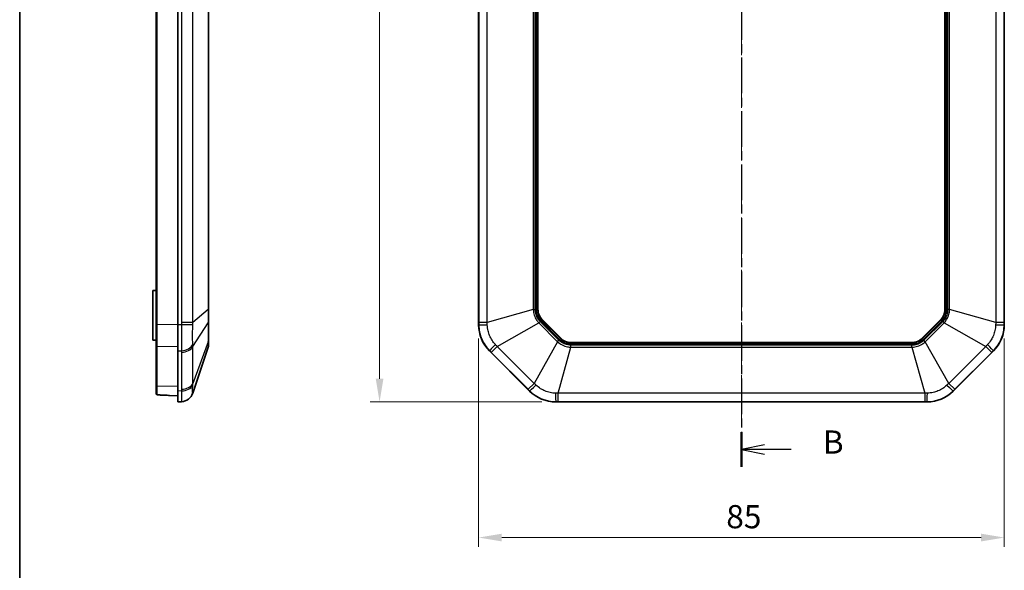
# Model space of a CAD drawing. Units: millimetres. Extents: x 1307 to 3683, y 858 to 1280.
# Drawn here: x 2500 to 2659, y 1003 to 1092 of the extents above; entities that cross this region are included whole.
import ezdxf

# ---------------------------------------------------------------- set-up
doc = ezdxf.new("R2010")
doc.units = ezdxf.units.MM
doc.linetypes.add('CHAIN', pattern=[0.3543, 0.2362, -0.0295, 0.0591, -0.0295])
for name, color, linetype, lineweight in [('Border (ISO)', 7, 'Continuous', 35), ('Centerline (ISO)', 131, 'Continuous', 18), ('Dimension (ISO)', 7, 'Continuous', 18), ('Section Line (ISO)', 7, 'CHAIN', 25), ('Visible (ISO)', 7, 'Continuous', 35), ('Visible Narrow (ISO)', 7, 'Continuous', 25)]:
    doc.layers.add(name, color=color, linetype=linetype, lineweight=lineweight)
doc.styles.add('Note Text (TK)', font='txt')
doc.dimstyles.new('Default - Method 1b (TK)', dxfattribs={"dimscale": 1.5, "dimtxt": 2.5, "dimasz": 2.5, "dimexe": 1, "dimexo": 1.5, "dimgap": 1, "dimtad": 1, "dimtoh": 1, "dimrnd": 1e-08, "dimdsep": 46, "dimtxsty": 'Note Text (TK)', "dimcen": 0.09, "dimdle": 5, "dimclrd": 100, "dimclre": 100, "dimclrt": 7, "dimadec": 1, "dimazin": 1, "dimtfac": 1, "dimtmove": 0, "dimatfit": 3, "dimfxl": 1, "dimtolj": 1, "dimlwd": -1, "dimlwe": -1, "dimarcsym": 0})

# ---------------------------------------------------------------- blocks, each defined once
blk = doc.blocks.new('図面枠 tk図枠')
at = {"layer": 'Border (ISO)'}
blk.add_line((14.5, 289), (14.5, 8), dxfattribs=at)
blk = doc.blocks.new('2dTransSection3')
at = {"layer": 'Section Line (ISO)', "linetype": 'CHAIN', "ltscale": 16.27846}
blk.add_line((92.3, 222.93), (92.3, 115.35), dxfattribs=at)
at = {"layer": 'Section Line (ISO)', "linetype": 'Continuous', "lineweight": 50}
for p, q in [((92.3, 222.93), (92.3, 219.16)), ((92.3, 119.11), (92.3, 115.35))]:
    blk.add_line(p, q, dxfattribs=at)
at = {"layer": 'Section Line (ISO)', "linetype": 'Continuous'}
for p, q in [((94.8, 221.54), (92.3, 221.04)), ((94.8, 221.04), (92.3, 221.04)), ((92.3, 221.04), (94.8, 220.54)), ((97.65, 221.04), (94.8, 221.04)), ((94.8, 117.73), (92.3, 117.23)), ((94.8, 117.23), (92.3, 117.23)), ((92.3, 117.23), (94.8, 116.73)), ((97.65, 117.23), (94.8, 117.23))]:
    blk.add_line(p, q, dxfattribs=at)
at = {"layer": 'Section Line (ISO)', "char_height": 2.5, "attachment_point": 7, "line_spacing_factor": 0.25, "style": 'Note Text (TK)'}
for insert in [(101.07, 219.82), (101.07, 116)]:
    blk.add_mtext('B', dxfattribs=dict(at, insert=insert))
blk = doc.blocks.new('*D65')
at = {"layer": 'Defpoints', "color": 0}
for p in [(2586.19, 1172.92), (2557.69, 1029.92), (2586.19, 1029.92)]:
    blk.add_point(p, dxfattribs=at)
at = {"layer": 'Dimension (ISO)', "color": 100}
for p, q in [((2583.94, 1172.92), (2556.19, 1172.92)), ((2557.69, 1169.17), (2557.69, 1033.67)), ((2583.94, 1029.92), (2556.19, 1029.92))]:
    blk.add_line(p, q, dxfattribs=at)
for points in [[(2557.07, 1169.17), (2558.32, 1169.17), (2557.69, 1172.92)], [(2557.07, 1033.67), (2558.32, 1033.67), (2557.69, 1029.92)]]:
    blk.add_solid(points, dxfattribs=at)
at = {"layer": 'Dimension (ISO)', "color": 7, "insert": (2554.32, 1097.75), "char_height": 3.75, "attachment_point": 4, "rotation": 90, "style": 'Note Text (TK)'}
blk.add_mtext('\\A1;143', dxfattribs=at)
blk = doc.blocks.new('*D66')
at = {"layer": 'Defpoints', "color": 0}
for p in [(2573.71, 1042.4), (2658.71, 1042.4), (2658.71, 1007.97)]:
    blk.add_point(p, dxfattribs=at)
at = {"layer": 'Dimension (ISO)', "color": 100}
for p, q in [((2573.71, 1040.15), (2573.71, 1006.47)), ((2658.71, 1040.15), (2658.71, 1006.47)), ((2577.46, 1007.97), (2654.96, 1007.97))]:
    blk.add_line(p, q, dxfattribs=at)
for points in [[(2577.46, 1008.6), (2577.46, 1007.35), (2573.71, 1007.97)], [(2654.96, 1008.6), (2654.96, 1007.35), (2658.71, 1007.97)]]:
    blk.add_solid(points, dxfattribs=at)
at = {"layer": 'Dimension (ISO)', "color": 7, "insert": (2613.75, 1011.35), "char_height": 3.75, "attachment_point": 4, "style": 'Note Text (TK)'}
blk.add_mtext('\\A1;85', dxfattribs=at)

msp = doc.modelspace()

# ---------------------------------------------------------------- linework, layer by layer
at = {"layer": 'Centerline (ISO)', "linetype": 'CHAIN', "ltscale": 23.990969}
msp.add_line((2616.2069, 1176.6344), (2616.2069, 1026.1984), dxfattribs=at)
at = {"layer": 'Visible (ISO)'}
for p, q in [((2521.5465, 1160.4104), (2521.5465, 1042.4224)), ((2525.0465, 1042.4017), (2525.0465, 1160.4311)), ((2573.7069, 1042.4017), (2573.7069, 1160.4311)), ((2658.7069, 1160.4311), (2658.7069, 1042.4017)), ((2530.0465, 1044.8436), (2530.0465, 1157.9892)), ((2583.3069, 1044.887), (2583.3069, 1157.9458)), ((2649.1069, 1157.9458), (2649.1069, 1044.887)), ((2521.0465, 1047.9164), (2521.5465, 1047.9251)), ((2521.0465, 1039.9164), (2521.0465, 1047.9164)), ((2530.0465, 1042.9123), (2530.0465, 1044.8436)), ((2530.0465, 1039.8804), (2530.0465, 1042.9123)), ((2586.9804, 1040.2193), (2584.0099, 1043.1899)), ((2648.404, 1043.1899), (2645.4334, 1040.2193)), ((2521.5465, 1042.4224), (2521.5465, 1039.0745)), ((2525.0465, 1042.4017), (2525.0465, 1038.159)), ((2521.0465, 1039.9164), (2521.5465, 1039.9077)), ((2530.0465, 1039.0804), (2530.0465, 1039.8804)), ((2521.5465, 1039.0745), (2521.5465, 1032.6185)), ((2525.0465, 1031.6738), (2525.0465, 1038.159)), ((2527.4815, 1031.307), (2529.9941, 1038.761)), ((2581.9496, 1031.6738), (2575.4643, 1038.159)), ((2643.7364, 1039.5164), (2588.6775, 1039.5164)), ((2656.9496, 1038.159), (2650.4643, 1031.6738)), ((2521.5465, 1032.6185), (2521.5465, 1031.2845)), ((2525.0465, 1031.6738), (2525.0465, 1029.9164)), ((2522.529, 1031.0043), (2522.2395, 1031.0144)), ((2522.529, 1031.0043), (2523.7219, 1030.9626)), ((2523.7219, 1030.9626), (2525.0465, 1030.9164)), ((2525.0465, 1029.9164), (2525.6816, 1029.9482)), ((2646.2217, 1029.9164), (2586.1922, 1029.9164))]:
    msp.add_line(p, q, dxfattribs=at)
for centre, radius, start, end in [((2585.7069, 1044.887), 2.4, 180, 225), ((2646.7069, 1044.887), 2.4, 315, 0), ((2579.7069, 1042.4017), 6, 180, 225), ((2652.7069, 1042.4017), 6, 315, 0), ((2588.6775, 1041.9164), 2.4, 225, 270), ((2643.7364, 1041.9164), 2.4, 270, 315), ((2529.0465, 1039.0804), 1, 341.372137, 0), ((2586.1922, 1035.9164), 6, 225, 270), ((2646.2217, 1035.9164), 6, 270, 315), ((2522.2465, 1031.2143), 0.2, 246.406149, 268), ((2525.5863, 1031.9459), 2, 272.862405, 341.372137)]:
    msp.add_arc(centre, radius, start, end, dxfattribs=at)
for points, knots in [([(2521.9685, 1031.0417), (2521.9406, 1031.0433), (2521.913, 1031.0452), (2521.8604, 1031.0497), (2521.8356, 1031.0523), (2521.7881, 1031.0587), (2521.7658, 1031.0624), (2521.7204, 1031.073), (2521.6982, 1031.078), (2521.6554, 1031.1003), (2521.6451, 1031.1063), (2521.6167, 1031.1273), (2521.5961, 1031.1449), (2521.5652, 1031.1955), (2521.5546, 1031.2203), (2521.5476, 1031.2601), (2521.5465, 1031.2723), (2521.5465, 1031.2845)], [0, 0, 0, 0, 0.0080848091, 0.0080848091, 0.0161696183, 0.0161696183, 0.0242544274, 0.0242544274, 0.0323392366, 0.0323392366, 0.034569602, 0.034569602, 0.0377035014, 0.0377035014, 0.0396179038, 0.0396179038, 0.0404240457, 0.0404240457, 0.0404240457, 0.0404240457]), ([(2523.7219, 1030.9626), (2523.6044, 1030.9668), (2523.487, 1030.9711), (2523.2525, 1030.9802), (2523.1353, 1030.985), (2522.9012, 1030.9951), (2522.7843, 1031.0004), (2522.5507, 1031.0114), (2522.4341, 1031.0172), (2522.2011, 1031.0291), (2522.0847, 1031.0353), (2521.9685, 1031.0417)], [-1.489087326, -1.489087326, -1.489087326, -1.489087326, -1.4718633911, -1.4718633911, -1.4546394562, -1.4546394562, -1.4374155213, -1.4374155213, -1.4201915865, -1.4201915865, -1.4029676516, -1.4029676516, -1.4029676516, -1.4029676516])]:
    msp.add_open_spline(points, degree=3, knots=knots, dxfattribs=at)
at = {"layer": 'Visible Narrow (ISO)'}
for p, q in [((2521.7395, 1042.4224), (2521.7395, 1160.4104)), ((2525.6862, 1160.0707), (2525.6862, 1042.7621)), ((2527.4815, 1042.7621), (2527.4815, 1160.0707)), ((2573.7389, 1160.0707), (2573.7389, 1042.7621)), ((2575.0976, 1042.7621), (2575.0976, 1160.0707)), ((2657.3163, 1160.0707), (2657.3163, 1042.7621)), ((2658.675, 1042.7621), (2658.675, 1160.0707)), ((2529.9941, 1157.9892), (2529.9941, 1044.8436)), ((2582.5515, 1157.9892), (2582.5515, 1044.8436)), ((2582.8709, 1044.8436), (2582.8709, 1157.9892)), ((2583.0259, 1157.9458), (2583.0259, 1044.887)), ((2583.225, 1044.887), (2583.225, 1157.9458)), ((2649.1889, 1157.9458), (2649.1889, 1044.887)), ((2649.3879, 1044.887), (2649.3879, 1157.9458)), ((2649.5429, 1157.9892), (2649.5429, 1044.8436)), ((2649.8624, 1044.8436), (2649.8624, 1157.9892)), ((2529.9941, 1044.8436), (2527.4815, 1042.7621)), ((2529.9941, 1044.8436), (2530.0465, 1044.8436)), ((2582.5515, 1044.8436), (2575.0976, 1042.7621)), ((2582.5515, 1044.8436), (2582.8709, 1044.8436)), ((2583.0259, 1044.887), (2583.225, 1044.887)), ((2583.3069, 1044.887), (2583.225, 1044.887)), ((2649.1069, 1044.887), (2649.1889, 1044.887)), ((2649.3879, 1044.887), (2649.1889, 1044.887)), ((2649.8624, 1044.8436), (2649.5429, 1044.8436)), ((2657.3163, 1042.7621), (2649.8624, 1044.8436)), ((2583.445, 1042.6864), (2583.6709, 1042.9123)), ((2586.7028, 1039.8804), (2583.6709, 1042.9123)), ((2583.8112, 1042.9912), (2583.9519, 1043.1319)), ((2583.8112, 1042.9912), (2586.7818, 1040.0206)), ((2584.0099, 1043.1899), (2583.9519, 1043.1319)), ((2586.9225, 1040.1614), (2583.9519, 1043.1319)), ((2648.462, 1043.1319), (2645.4914, 1040.1614)), ((2645.6321, 1040.0206), (2648.6027, 1042.9912)), ((2648.743, 1042.9123), (2645.711, 1039.8804)), ((2648.404, 1043.1899), (2648.462, 1043.1319)), ((2648.462, 1043.1319), (2648.6027, 1042.9912)), ((2648.9688, 1042.6864), (2648.743, 1042.9123)), ((2521.5465, 1042.4224), (2521.7395, 1042.4224)), ((2525.0465, 1042.4019), (2521.7395, 1042.4224)), ((2525.6816, 1042.4017), (2525.0465, 1042.4017)), ((2527.4815, 1042.7621), (2525.6862, 1042.7621)), ((2527.4815, 1038.8875), (2529.9941, 1042.6864)), ((2529.9941, 1042.6864), (2529.9941, 1039.6545)), ((2573.7387, 1042.4017), (2573.7069, 1042.4017)), ((2575.0976, 1042.7621), (2573.7389, 1042.7621)), ((2576.7025, 1038.8875), (2583.445, 1042.6864)), ((2583.445, 1042.6864), (2586.477, 1039.6545)), ((2645.9369, 1039.6545), (2648.9688, 1042.6864)), ((2648.9688, 1042.6864), (2655.7114, 1038.8875)), ((2658.675, 1042.7621), (2657.3163, 1042.7621)), ((2658.7069, 1042.4017), (2658.6752, 1042.4017)), ((2529.9941, 1039.6545), (2527.4815, 1032.9119)), ((2586.477, 1039.6545), (2582.6781, 1032.9119)), ((2586.477, 1039.6545), (2586.7028, 1039.8804)), ((2586.7818, 1040.0206), (2586.9225, 1040.1614)), ((2586.9804, 1040.2193), (2586.9225, 1040.1614)), ((2645.4334, 1040.2193), (2645.4914, 1040.1614)), ((2645.6321, 1040.0206), (2645.4914, 1040.1614)), ((2645.9369, 1039.6545), (2645.711, 1039.8804)), ((2649.7358, 1032.9119), (2645.9369, 1039.6545)), ((2521.7395, 1032.4771), (2521.7395, 1038.9332)), ((2521.7395, 1038.9332), (2525.0465, 1038.866)), ((2525.0465, 1038.159), (2525.6816, 1038.1815)), ((2527.4815, 1032.9119), (2527.4815, 1038.8875)), ((2575.4643, 1038.159), (2575.4868, 1038.1815)), ((2575.7418, 1037.9268), (2576.7025, 1038.8875)), ((2582.6781, 1032.9119), (2576.7025, 1038.8875)), ((2586.5526, 1031.307), (2588.6341, 1038.761)), ((2643.7798, 1039.0804), (2588.6341, 1039.0804)), ((2588.6341, 1038.761), (2588.6341, 1039.0804)), ((2588.6341, 1038.761), (2643.7798, 1038.761)), ((2588.6775, 1039.5164), (2588.6775, 1039.4344)), ((2588.6775, 1039.2354), (2588.6775, 1039.4344)), ((2643.7364, 1039.4344), (2588.6775, 1039.4344)), ((2588.6775, 1039.2354), (2643.7364, 1039.2354)), ((2643.7364, 1039.5164), (2643.7364, 1039.4344)), ((2643.7364, 1039.2354), (2643.7364, 1039.4344)), ((2643.7798, 1038.761), (2643.7798, 1039.0804)), ((2643.7798, 1038.761), (2645.8613, 1031.307)), ((2655.7114, 1038.8875), (2649.7358, 1032.9119)), ((2655.7114, 1038.8875), (2656.6721, 1037.9268)), ((2656.9271, 1038.1815), (2656.9496, 1038.159)), ((2525.6862, 1037.9268), (2525.6862, 1031.9512)), ((2575.7418, 1037.9268), (2581.7174, 1031.9512)), ((2650.6965, 1031.9512), (2656.6721, 1037.9268)), ((2525.0465, 1032.381), (2521.7395, 1032.4771)), ((2525.6816, 1031.6962), (2525.0465, 1031.6738)), ((2582.6781, 1032.9119), (2581.7174, 1031.9512)), ((2581.972, 1031.6962), (2581.9496, 1031.6738)), ((2650.6965, 1031.9512), (2649.7358, 1032.9119)), ((2650.4643, 1031.6738), (2650.4418, 1031.6962)), ((2645.8613, 1031.307), (2586.5526, 1031.307)), ((2586.5526, 1029.9484), (2586.5526, 1031.307)), ((2645.8613, 1031.307), (2645.8613, 1029.9484)), ((2586.1922, 1029.9164), (2586.1922, 1029.9482)), ((2586.5526, 1029.9484), (2645.8613, 1029.9484)), ((2646.2217, 1029.9482), (2646.2217, 1029.9164))]:
    msp.add_line(p, q, dxfattribs=at)
for centre, radius, start, end in [((2585.7069, 1044.887), 2.681, 180, 225), ((2585.7069, 1044.887), 2.482, 180, 225), ((2646.7069, 1044.887), 2.482, 315, 0), ((2646.7069, 1044.887), 2.681, 315, 0), ((2588.6775, 1041.9164), 2.681, 225, 270), ((2588.6775, 1041.9164), 2.482, 225, 270), ((2643.7364, 1041.9164), 2.482, 270, 315), ((2643.7364, 1041.9164), 2.681, 270, 315)]:
    msp.add_arc(centre, radius, start, end, dxfattribs=at)
for centre, major_axis, ratio, start_param, end_param in [((2529.0465, 1042.9123), (1, 0), 0.70710678, 5.95806776, 6.28318531), ((2525.5817, 1042.4017), (1.9994, -0.0498), 0.00124609, 0.31860031, 1.52085346), ((2575.7362, 1042.4017), (-2, 0.0025), 0.0249219, 0.04997393, 1.25222708), ((2656.6777, 1042.4017), (2, 0.0025), 0.0249219, 5.03095823, 6.23321138), ((2529.0465, 1039.8804), (1, 0), 0.70710678, 5.95806776, 6.28318531), ((2521.7465, 1039.0745), (-0.2, 0), 0.70710678, 0, 1.53588974), ((2525.5817, 1039.5939), (1.9988, 0.0706), 0.70776773, 4.737384, 5.93963715), ((2525.5863, 1039.3393), (2, 0), 0.70710678, 4.76234738, 5.95806776), ((2576.8992, 1039.5939), (-1.4124, -1.416), 0.0249219, 5.03095823, 6.23321138), ((2655.5147, 1039.5939), (1.4124, -1.416), 0.0249219, 0.04997393, 1.25222708), ((2521.7465, 1032.6185), (-0.2, 0), 0.70710678, 0, 1.53588974), ((2525.5817, 1033.1087), (1.9988, -0.0704), 0.70600548, 4.78721764, 5.98947079), ((2525.5863, 1033.3637), (2, 0), 0.70710678, 4.76234738, 5.95806776), ((2583.3845, 1033.1087), (-1.416, -1.4124), 0.0249219, 0.04997393, 1.25222708), ((2649.0294, 1033.1087), (1.416, -1.4124), 0.0249219, 5.03095823, 6.23321138), ((2521.7465, 1031.2845), (-0.2, 0), 0.98886555, 0, 1.5351349), ((2521.9796, 1031.2414), (-0.0111, -0.1997), 0.22250036, 0, 0.08894086), ((2522.536, 1031.2042), (-0.007, -0.1999), 0.03487826, 5.99476346, 6.28318531), ((2525.5817, 1031.9457), (0.0999, -1.9975), 0.99968862, 0, 1.20225315), ((2586.1922, 1031.9457), (0.0025, -2), 0.0249219, 5.03095823, 6.23321138), ((2646.2217, 1031.9457), (-0.0025, -2), 0.0249219, 0.04997393, 1.25222708)]:
    msp.add_ellipse(centre, major_axis=major_axis, ratio=ratio, start_param=start_param, end_param=end_param, dxfattribs=at)
for points, knots in [([(2529.9941, 1044.8436), (2529.9968, 1044.5377), (2529.9982, 1044.2337), (2529.9994, 1043.6565), (2529.999, 1043.3829), (2529.9969, 1042.9723), (2529.9958, 1042.8234), (2529.9941, 1042.6864)], [-0.213703125, -0.213703125, -0.213703125, -0.213703125, -0.131625843, -0.131625843, -0.050625324, -0.050625324, 0, 0, 0, 0]), ([(2582.5515, 1044.8436), (2582.5596, 1044.5377), (2582.6108, 1044.2337), (2582.7939, 1043.6565), (2582.9244, 1043.3829), (2583.1965, 1042.9723), (2583.3152, 1042.8234), (2583.445, 1042.6864)], [-0.213703125, -0.213703125, -0.213703125, -0.213703125, -0.131625843, -0.131625843, -0.050625324, -0.050625324, 0, 0, 0, 0]), ([(2583.6709, 1042.9123), (2583.5516, 1043.0316), (2583.4425, 1043.1632), (2583.1931, 1043.5289), (2583.0745, 1043.7753), (2582.9127, 1044.2956), (2582.8709, 1044.57), (2582.8709, 1044.8436)], [0, 0, 0, 0, 0.050625324, 0.050625324, 0.131625843, 0.131625843, 0.213703125, 0.213703125, 0.213703125, 0.213703125]), ([(2649.5429, 1044.8436), (2649.5429, 1044.6748), (2649.527, 1044.5046), (2649.4447, 1044.0697), (2649.3544, 1043.8116), (2649.1009, 1043.3293), (2648.9364, 1043.1058), (2648.743, 1042.9123)], [0, 0, 0, 0, 0.050625324, 0.050625324, 0.131625843, 0.131625843, 0.213703125, 0.213703125, 0.213703125, 0.213703125]), ([(2648.9688, 1042.6864), (2649.1794, 1042.9084), (2649.3582, 1043.1595), (2649.6369, 1043.6972), (2649.738, 1043.9829), (2649.836, 1044.4657), (2649.8574, 1044.6549), (2649.8624, 1044.8436)], [-0.213703125, -0.213703125, -0.213703125, -0.213703125, -0.131625843, -0.131625843, -0.050625324, -0.050625324, 0, 0, 0, 0]), ([(2521.7395, 1038.9332), (2521.7394, 1039.2821), (2521.7393, 1039.6837), (2521.7392, 1040.8263), (2521.7393, 1041.6241), (2521.7395, 1042.4224)], [-0.392652759, -0.392652759, -0.392652759, -0.392652759, -0.092680554, -0.092680554, 0.392652761, 0.392652761, 0.392652761, 0.392652761]), ([(2525.6816, 1042.4017), (2525.6746, 1041.9796), (2525.6696, 1041.555), (2525.6639, 1040.7939), (2525.6626, 1040.4508), (2525.6626, 1040.1211), (2525.6626, 1039.7609), (2525.6641, 1039.4141), (2525.6704, 1038.7612), (2525.6752, 1038.4565), (2525.6816, 1038.1815)], [0, 0, 0, 0, 0.084276923, 0.084276923, 0.15540473, 0.15540473, 0.15540473, 0.233107095, 0.233107095, 0.31080946, 0.31080946, 0.31080946, 0.31080946]), ([(2525.6862, 1042.7621), (2525.6862, 1042.702), (2525.6858, 1042.6419), (2525.6842, 1042.5218), (2525.6831, 1042.4617), (2525.6816, 1042.4017)], [0, 0, 0, 0, 0.0180218081, 0.0180218081, 0.0360436163, 0.0360436163, 0.0360436163, 0.0360436163]), ([(2527.4805, 1039.1839), (2527.4763, 1039.3961), (2527.4731, 1039.6284), (2527.469, 1040.1219), (2527.4679, 1040.3822), (2527.468, 1040.6517), (2527.468, 1040.8984), (2527.4688, 1041.1545), (2527.4726, 1041.7223), (2527.4759, 1042.0391), (2527.4805, 1042.3551)], [-0.31080946, -0.31080946, -0.31080946, -0.31080946, -0.233107095, -0.233107095, -0.15540473, -0.15540473, -0.15540473, -0.084276923, -0.084276923, 0, 0, 0, 0]), ([(2527.4805, 1042.3551), (2527.4815, 1042.4227), (2527.4821, 1042.4904), (2527.4824, 1042.6261), (2527.4822, 1042.694), (2527.4815, 1042.7621)], [-0.0360436163, -0.0360436163, -0.0360436163, -0.0360436163, -0.0180218081, -0.0180218081, 0, 0, 0, 0]), ([(2573.7387, 1042.4017), (2573.7384, 1041.9796), (2573.7834, 1041.555), (2573.9474, 1040.7939), (2574.0543, 1040.4508), (2574.1906, 1040.1211), (2574.3395, 1039.7609), (2574.5244, 1039.4141), (2574.9606, 1038.7612), (2575.2113, 1038.4565), (2575.4868, 1038.1815)], [0, 0, 0, 0, 0.084276923, 0.084276923, 0.15540473, 0.15540473, 0.15540473, 0.233107095, 0.233107095, 0.31080946, 0.31080946, 0.31080946, 0.31080946]), ([(2573.7389, 1042.7621), (2573.7389, 1042.702), (2573.7389, 1042.6419), (2573.7388, 1042.5218), (2573.7388, 1042.4617), (2573.7387, 1042.4017)], [0, 0, 0, 0, 0.0180218081, 0.0180218081, 0.0360436163, 0.0360436163, 0.0360436163, 0.0360436163]), ([(2575.1097, 1042.3551), (2575.1077, 1042.4227), (2575.1057, 1042.4904), (2575.1016, 1042.6261), (2575.0996, 1042.694), (2575.0976, 1042.7621)], [-0.0360436163, -0.0360436163, -0.0360436163, -0.0360436163, -0.0180218081, -0.0180218081, 0, 0, 0, 0]), ([(2576.4233, 1039.1839), (2576.2235, 1039.3961), (2576.0411, 1039.6284), (2575.7221, 1040.1219), (2575.5858, 1040.3822), (2575.4743, 1040.6517), (2575.3723, 1040.8984), (2575.2906, 1041.1545), (2575.16, 1041.7223), (2575.1193, 1042.0391), (2575.1097, 1042.3551)], [-0.31080946, -0.31080946, -0.31080946, -0.31080946, -0.233107095, -0.233107095, -0.15540473, -0.15540473, -0.15540473, -0.084276923, -0.084276923, 0, 0, 0, 0]), ([(2657.3042, 1042.3551), (2657.2954, 1042.0637), (2657.2601, 1041.7706), (2657.1367, 1041.196), (2657.049, 1040.9155), (2656.9373, 1040.6462), (2656.8349, 1040.3996), (2656.7117, 1040.1608), (2656.4025, 1039.6669), (2656.2073, 1039.4141), (2655.9906, 1039.1839)], [-0.31080946, -0.31080946, -0.31080946, -0.31080946, -0.233107095, -0.233107095, -0.15540473, -0.15540473, -0.15540473, -0.084276923, -0.084276923, 0, 0, 0, 0]), ([(2656.9271, 1038.1815), (2657.2259, 1038.4797), (2657.4942, 1038.8118), (2657.9164, 1039.4659), (2658.0835, 1039.7841), (2658.2202, 1040.1137), (2658.3696, 1040.4736), (2658.4841, 1040.8496), (2658.6373, 1041.6197), (2658.6755, 1042.0125), (2658.6752, 1042.4017)], [0, 0, 0, 0, 0.084276923, 0.084276923, 0.15540473, 0.15540473, 0.15540473, 0.233107095, 0.233107095, 0.31080946, 0.31080946, 0.31080946, 0.31080946]), ([(2657.3163, 1042.7621), (2657.3143, 1042.694), (2657.3123, 1042.6261), (2657.3082, 1042.4904), (2657.3062, 1042.4227), (2657.3042, 1042.3551)], [-0.0360436163, -0.0360436163, -0.0360436163, -0.0360436163, -0.0180218081, -0.0180218081, 0, 0, 0, 0]), ([(2658.6752, 1042.4017), (2658.6751, 1042.4617), (2658.6751, 1042.5218), (2658.675, 1042.6419), (2658.675, 1042.702), (2658.675, 1042.7621)], [0, 0, 0, 0, 0.0180218081, 0.0180218081, 0.0360436163, 0.0360436163, 0.0360436163, 0.0360436163]), ([(2529.9941, 1039.6545), (2529.9968, 1039.4439), (2529.9982, 1039.2652), (2529.9994, 1038.9864), (2529.999, 1038.8853), (2529.9969, 1038.7874), (2529.9958, 1038.766), (2529.9941, 1038.761)], [-0.213703125, -0.213703125, -0.213703125, -0.213703125, -0.131625843, -0.131625843, -0.050625324, -0.050625324, 0, 0, 0, 0]), ([(2586.477, 1039.6545), (2586.699, 1039.4439), (2586.9501, 1039.2652), (2587.4877, 1038.9864), (2587.7735, 1038.8853), (2588.2562, 1038.7874), (2588.4455, 1038.766), (2588.6341, 1038.761)], [-0.213703125, -0.213703125, -0.213703125, -0.213703125, -0.131625843, -0.131625843, -0.050625324, -0.050625324, 0, 0, 0, 0]), ([(2588.6341, 1039.0804), (2588.4654, 1039.0804), (2588.2952, 1039.0963), (2587.8603, 1039.1786), (2587.6022, 1039.2689), (2587.1198, 1039.5225), (2586.8963, 1039.6869), (2586.7028, 1039.8804)], [0, 0, 0, 0, 0.050625324, 0.050625324, 0.131625843, 0.131625843, 0.213703125, 0.213703125, 0.213703125, 0.213703125]), ([(2645.711, 1039.8804), (2645.5917, 1039.761), (2645.4601, 1039.6519), (2645.0944, 1039.4026), (2644.8481, 1039.284), (2644.3277, 1039.1222), (2644.0534, 1039.0804), (2643.7798, 1039.0804)], [0, 0, 0, 0, 0.050625324, 0.050625324, 0.131625843, 0.131625843, 0.213703125, 0.213703125, 0.213703125, 0.213703125]), ([(2643.7798, 1038.761), (2644.0856, 1038.7691), (2644.3896, 1038.8202), (2644.9669, 1039.0033), (2645.2404, 1039.1339), (2645.6511, 1039.406), (2645.8, 1039.5246), (2645.9369, 1039.6545)], [-0.213703125, -0.213703125, -0.213703125, -0.213703125, -0.131625843, -0.131625843, -0.050625324, -0.050625324, 0, 0, 0, 0]), ([(2525.6816, 1038.1815), (2525.6831, 1038.1391), (2525.6842, 1038.0966), (2525.6858, 1038.0117), (2525.6862, 1037.9693), (2525.6862, 1037.9268)], [0, 0, 0, 0, 0.0180218081, 0.0180218081, 0.0360436163, 0.0360436163, 0.0360436163, 0.0360436163]), ([(2527.4815, 1038.8875), (2527.4822, 1038.9371), (2527.4824, 1038.9866), (2527.4821, 1039.0853), (2527.4815, 1039.1346), (2527.4805, 1039.1839)], [-0.0360436163, -0.0360436163, -0.0360436163, -0.0360436163, -0.0180218081, -0.0180218081, 0, 0, 0, 0]), ([(2575.4868, 1038.1815), (2575.5293, 1038.1391), (2575.5718, 1038.0966), (2575.6568, 1038.0117), (2575.6993, 1037.9693), (2575.7418, 1037.9268)], [0, 0, 0, 0, 0.0180218081, 0.0180218081, 0.0360436163, 0.0360436163, 0.0360436163, 0.0360436163]), ([(2576.7025, 1038.8875), (2576.6558, 1038.9371), (2576.6091, 1038.9866), (2576.5161, 1039.0853), (2576.4697, 1039.1346), (2576.4233, 1039.1839)], [-0.0360436163, -0.0360436163, -0.0360436163, -0.0360436163, -0.0180218081, -0.0180218081, 0, 0, 0, 0]), ([(2655.9906, 1039.1839), (2655.9442, 1039.1346), (2655.8978, 1039.0853), (2655.8047, 1038.9866), (2655.7581, 1038.9371), (2655.7114, 1038.8875)], [-0.0360436163, -0.0360436163, -0.0360436163, -0.0360436163, -0.0180218081, -0.0180218081, 0, 0, 0, 0]), ([(2656.6721, 1037.9268), (2656.7146, 1037.9693), (2656.7571, 1038.0117), (2656.8421, 1038.0966), (2656.8846, 1038.1391), (2656.9271, 1038.1815)], [0, 0, 0, 0, 0.0180218081, 0.0180218081, 0.0360436163, 0.0360436163, 0.0360436163, 0.0360436163]), ([(2521.7393, 1031.0868), (2521.7392, 1031.1603), (2521.7392, 1031.3074), (2521.7393, 1031.7619), (2521.7393, 1032.0863), (2521.7395, 1032.4771)], [-0.243301944, -0.243301944, -0.243301944, -0.243301944, 0.056663313, 0.056663313, 0.39265276, 0.39265276, 0.39265276, 0.39265276]), ([(2525.6816, 1031.6962), (2525.6746, 1031.3975), (2525.6696, 1031.1291), (2525.6639, 1030.7069), (2525.6626, 1030.5399), (2525.6626, 1030.4031), (2525.6626, 1030.2537), (2525.6641, 1030.1392), (2525.6704, 1029.986), (2525.6752, 1029.9478), (2525.6816, 1029.9482)], [0, 0, 0, 0, 0.084276923, 0.084276923, 0.15540473, 0.15540473, 0.15540473, 0.233107095, 0.233107095, 0.31080946, 0.31080946, 0.31080946, 0.31080946]), ([(2525.6862, 1031.9512), (2525.6862, 1031.9087), (2525.6858, 1031.8662), (2525.6842, 1031.7812), (2525.6831, 1031.7387), (2525.6816, 1031.6962)], [0, 0, 0, 0, 0.0180218081, 0.0180218081, 0.0360436163, 0.0360436163, 0.0360436163, 0.0360436163]), ([(2527.4805, 1031.3192), (2527.4763, 1031.328), (2527.4731, 1031.3633), (2527.469, 1031.4866), (2527.4679, 1031.5743), (2527.468, 1031.6861), (2527.468, 1031.7884), (2527.4688, 1031.9117), (2527.4726, 1032.2208), (2527.4759, 1032.416), (2527.4805, 1032.6328)], [-0.31080946, -0.31080946, -0.31080946, -0.31080946, -0.233107095, -0.233107095, -0.15540473, -0.15540473, -0.15540473, -0.084276923, -0.084276923, 0, 0, 0, 0]), ([(2527.4805, 1032.6328), (2527.4815, 1032.6791), (2527.4821, 1032.7255), (2527.4824, 1032.8186), (2527.4822, 1032.8652), (2527.4815, 1032.9119)], [-0.0360436163, -0.0360436163, -0.0360436163, -0.0360436163, -0.0180218081, -0.0180218081, 0, 0, 0, 0]), ([(2581.7174, 1031.9512), (2581.7598, 1031.9087), (2581.8023, 1031.8662), (2581.8872, 1031.7812), (2581.9296, 1031.7387), (2581.972, 1031.6962)], [0, 0, 0, 0, 0.0180218081, 0.0180218081, 0.0360436163, 0.0360436163, 0.0360436163, 0.0360436163]), ([(2581.972, 1031.6962), (2582.2703, 1031.3975), (2582.6024, 1031.1291), (2583.2564, 1030.7069), (2583.5747, 1030.5399), (2583.9042, 1030.4031), (2584.2642, 1030.2537), (2584.6401, 1030.1392), (2585.4102, 1029.986), (2585.803, 1029.9478), (2586.1922, 1029.9482)], [0, 0, 0, 0, 0.084276923, 0.084276923, 0.15540473, 0.15540473, 0.15540473, 0.233107095, 0.233107095, 0.31080946, 0.31080946, 0.31080946, 0.31080946]), ([(2582.9744, 1032.6328), (2582.9252, 1032.6791), (2582.8759, 1032.7255), (2582.7771, 1032.8186), (2582.7276, 1032.8652), (2582.6781, 1032.9119)], [-0.0360436163, -0.0360436163, -0.0360436163, -0.0360436163, -0.0180218081, -0.0180218081, 0, 0, 0, 0]), ([(2586.1457, 1031.3192), (2585.8543, 1031.328), (2585.5611, 1031.3633), (2584.9865, 1031.4866), (2584.7061, 1031.5743), (2584.4367, 1031.6861), (2584.1902, 1031.7884), (2583.9513, 1031.9117), (2583.4574, 1032.2208), (2583.2046, 1032.416), (2582.9744, 1032.6328)], [-0.31080946, -0.31080946, -0.31080946, -0.31080946, -0.233107095, -0.233107095, -0.15540473, -0.15540473, -0.15540473, -0.084276923, -0.084276923, 0, 0, 0, 0]), ([(2646.2217, 1029.9482), (2646.6438, 1029.9478), (2647.0684, 1029.9928), (2647.8294, 1030.1568), (2648.1726, 1030.2637), (2648.5023, 1030.4), (2648.8624, 1030.5489), (2649.2092, 1030.7338), (2649.8621, 1031.17), (2650.1669, 1031.4208), (2650.4418, 1031.6962)], [0, 0, 0, 0, 0.084276923, 0.084276923, 0.15540473, 0.15540473, 0.15540473, 0.233107095, 0.233107095, 0.31080946, 0.31080946, 0.31080946, 0.31080946]), ([(2649.4395, 1032.6328), (2649.2272, 1032.4329), (2648.995, 1032.2506), (2648.5014, 1031.9315), (2648.2411, 1031.7952), (2647.9716, 1031.6838), (2647.7249, 1031.5818), (2647.4689, 1031.5001), (2646.901, 1031.3694), (2646.5843, 1031.3287), (2646.2682, 1031.3192)], [-0.31080946, -0.31080946, -0.31080946, -0.31080946, -0.233107095, -0.233107095, -0.15540473, -0.15540473, -0.15540473, -0.084276923, -0.084276923, 0, 0, 0, 0]), ([(2649.7358, 1032.9119), (2649.6863, 1032.8652), (2649.6368, 1032.8186), (2649.538, 1032.7255), (2649.4887, 1032.6791), (2649.4395, 1032.6328)], [-0.0360436163, -0.0360436163, -0.0360436163, -0.0360436163, -0.0180218081, -0.0180218081, 0, 0, 0, 0]), ([(2650.4418, 1031.6962), (2650.4843, 1031.7387), (2650.5267, 1031.7812), (2650.6116, 1031.8662), (2650.6541, 1031.9087), (2650.6965, 1031.9512)], [0, 0, 0, 0, 0.0180218081, 0.0180218081, 0.0360436163, 0.0360436163, 0.0360436163, 0.0360436163]), ([(2521.9725, 1031.0423), (2521.9537, 1031.0434), (2521.9351, 1031.0446), (2521.8888, 1031.0482), (2521.8626, 1031.0508), (2521.8093, 1031.0578), (2521.7848, 1031.0624), (2521.749, 1031.0734), (2521.7393, 1031.08), (2521.7393, 1031.0868)], [0, 0, 0, 0, 0.005808283, 0.005808283, 0.0151015359, 0.0151015359, 0.0271827647, 0.0271827647, 0.0404240457, 0.0404240457, 0.0404240457, 0.0404240457]), ([(2523.7219, 1030.9626), (2523.3842, 1030.9744), (2523.0473, 1030.9883), (2522.4645, 1031.0158), (2522.2181, 1031.0285), (2521.9725, 1031.0423)], [-1.489087326, -1.489087326, -1.489087326, -1.489087326, -1.439466835, -1.439466835, -1.4029676516, -1.4029676516, -1.4029676516, -1.4029676516]), ([(2527.4815, 1031.307), (2527.4822, 1031.309), (2527.4824, 1031.3111), (2527.4821, 1031.3151), (2527.4815, 1031.3171), (2527.4805, 1031.3192)], [-0.0360436163, -0.0360436163, -0.0360436163, -0.0360436163, -0.0180218081, -0.0180218081, 0, 0, 0, 0]), ([(2586.5526, 1031.307), (2586.4846, 1031.309), (2586.4166, 1031.3111), (2586.281, 1031.3151), (2586.2133, 1031.3171), (2586.1457, 1031.3192)], [-0.0360436163, -0.0360436163, -0.0360436163, -0.0360436163, -0.0180218081, -0.0180218081, 0, 0, 0, 0]), ([(2646.2682, 1031.3192), (2646.2006, 1031.3171), (2646.1329, 1031.3151), (2645.9973, 1031.3111), (2645.9293, 1031.309), (2645.8613, 1031.307)], [-0.0360436163, -0.0360436163, -0.0360436163, -0.0360436163, -0.0180218081, -0.0180218081, 0, 0, 0, 0]), ([(2586.1922, 1029.9482), (2586.2523, 1029.9482), (2586.3123, 1029.9483), (2586.4325, 1029.9484), (2586.4926, 1029.9484), (2586.5526, 1029.9484)], [0, 0, 0, 0, 0.0180218081, 0.0180218081, 0.0360436163, 0.0360436163, 0.0360436163, 0.0360436163]), ([(2645.8613, 1029.9484), (2645.9213, 1029.9484), (2645.9814, 1029.9484), (2646.1015, 1029.9483), (2646.1616, 1029.9482), (2646.2217, 1029.9482)], [0, 0, 0, 0, 0.0180218081, 0.0180218081, 0.0360436163, 0.0360436163, 0.0360436163, 0.0360436163])]:
    msp.add_open_spline(points, degree=3, knots=knots, dxfattribs=at)

# ---------------------------------------------------------------- block references
at = {"xscale": 1.5, "yscale": 1.5, "zscale": 1.5}
msp.add_blockref('図面枠 tk図枠', (2477.7532, 846.3728), dxfattribs=at)
at = {"layer": 'Section Line (ISO)', "xscale": 1.5, "yscale": 1.5, "zscale": 1.5}
msp.add_blockref('2dTransSection3', (2477.7532, 846.3728), dxfattribs=at)

# ---------------------------------------------------------------- dimensions: what is measured, and where the dimension line sits
at = {"layer": 'Dimension (ISO)', "color": 100}
dim = msp.add_linear_dim(base=(2557.6922, 1029.9164), p1=(2586.1922, 1172.9164), p2=(2586.1922, 1029.9164), angle=270, dimstyle='Default - Method 1b (TK)', override={"dimgap": 1, "dimtoh": 0, "dimdec": 2, "dimtol": 0, "dimlim": 0, "dimtp": 0, "dimtm": 0, "dimtdec": 2, "dimtofl": 0, "dimatfit": 1}, dxfattribs=at)
dim.commit()
dim.dimension.update_dxf_attribs({"geometry": '*D65', "text_midpoint": (2557.6922, 1101.4164), "dimtype": 160})
dim = msp.add_linear_dim(base=(2658.7069, 1007.9749), p1=(2573.7069, 1042.4017), p2=(2658.7069, 1042.4017), dimstyle='Default - Method 1b (TK)', override={"dimgap": 1, "dimtoh": 0, "dimdec": 2, "dimtol": 0, "dimlim": 0, "dimtp": 0, "dimtm": 0, "dimtdec": 2, "dimtofl": 0, "dimatfit": 1}, dxfattribs=at)
dim.commit()
dim.dimension.update_dxf_attribs({"geometry": '*D66', "text_midpoint": (2616.2069, 1007.9749), "dimtype": 160})

doc.saveas('drawing.dxf')
